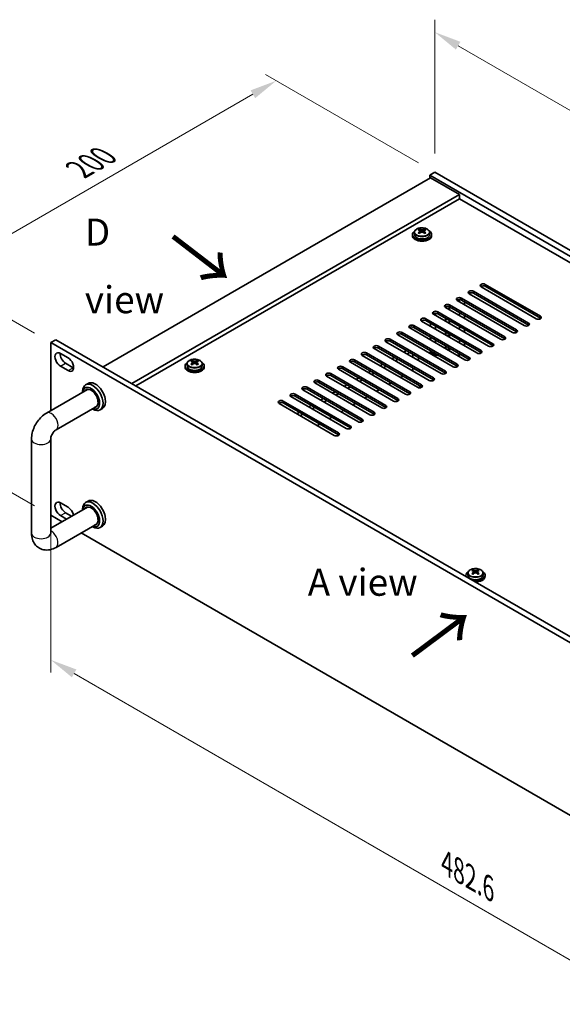
# Model space of a CAD drawing. Units: millimetres. Extents: x 65 to 8532, y 36 to 1301.
# Drawn here: x 418 to 644, y 288 to 698 of the extents above; entities that cross this region are included whole.
import ezdxf

# ---------------------------------------------------------------- set-up
doc = ezdxf.new("R2010")
doc.units = ezdxf.units.MM
doc.header["$LTSCALE"] = 4.5
doc.layers.get('Defpoints').update_dxf_attribs({"lineweight": 25})
for name, color, linetype, lineweight in [('Dimension (ISO)', 7, 'Continuous', 18), ('Symbol (ISO)', 7, 'Continuous', 18), ('Visible (ISO)', 7, 'Continuous', 35), ('Visible Narrow (ISO)', 7, 'Continuous', 25)]:
    doc.layers.add(name, color=color, linetype=linetype, lineweight=lineweight)
doc.styles.add('Note Text (TK)', font='txt')
doc.dimstyles.new('Default - Method 1b (TK)', dxfattribs={"dimscale": 4.5, "dimtxt": 2.5, "dimasz": 2.5, "dimexe": 1, "dimexo": 1.5, "dimgap": 1, "dimtad": 1, "dimtoh": 1, "dimrnd": 1e-08, "dimdsep": 46, "dimtxsty": 'Note Text (TK)', "dimcen": 0.09, "dimdle": 5, "dimclrd": 100, "dimclre": 100, "dimclrt": 7, "dimadec": 1, "dimazin": 1, "dimtfac": 1, "dimtmove": 0, "dimatfit": 3, "dimfxl": 1, "dimtolj": 1, "dimlwd": -1, "dimlwe": -1, "dimarcsym": 0})

# ---------------------------------------------------------------- blocks, each defined once
blk = doc.blocks.new('*D4')
at = {"layer": 'Defpoints', "color": 0}
for p in [(431.19, 563.52), (383.72, 519.07), (431.19, 491.67)]:
    blk.add_point(p, dxfattribs=at)
at = {"layer": 'Dimension (ISO)', "color": 100}
for p, q in [((424.44, 567.42), (379.22, 593.52)), ((383.72, 579.67), (383.72, 530.32)), ((424.44, 495.56), (379.22, 521.67))]:
    blk.add_line(p, q, dxfattribs=at)
for points in [[(381.85, 579.67), (385.6, 579.67), (383.72, 590.92)], [(381.85, 530.32), (385.6, 530.32), (383.72, 519.07)]]:
    blk.add_solid(points, dxfattribs=at)
at = {"layer": 'Dimension (ISO)', "color": 7, "insert": (374.63, 547.42), "char_height": 11.25, "attachment_point": 4, "rotation": 90, "style": 'Note Text (TK)'}
blk.add_mtext('\\A1;{\\Q30.000;\\W0.816;\\H0.816x;88}', dxfattribs=at)
blk = doc.blocks.new('*D5')
at = {"layer": 'Defpoints', "color": 0}
for p in [(525.16, 672.56), (591.21, 634.43), (431.19, 563.52)]:
    blk.add_point(p, dxfattribs=at)
at = {"layer": 'Dimension (ISO)', "color": 100}
for p, q in [((584.46, 638.33), (520.66, 675.16)), ((393.48, 596.54), (515.42, 666.94)), ((424.44, 567.42), (379.24, 593.51))]:
    blk.add_line(p, q, dxfattribs=at)
for points in [[(514.48, 668.56), (516.36, 665.31), (525.16, 672.56)], [(392.55, 598.16), (394.42, 594.91), (383.74, 590.91)]]:
    blk.add_solid(points, dxfattribs=at)
at = {"layer": 'Dimension (ISO)', "color": 7, "insert": (443, 635.62), "char_height": 11.25, "attachment_point": 4, "rotation": 30, "style": 'Note Text (TK)'}
blk.add_mtext('\\A1;{\\Q-30.000;\\W0.816;\\H0.816x;200}', dxfattribs=at)
blk = doc.blocks.new('*D6')
at = {"layer": 'Defpoints', "color": 0}
for p in [(431.19, 491.67), (772.44, 294.65), (772.44, 234.41)]:
    blk.add_point(p, dxfattribs=at)
at = {"layer": 'Dimension (ISO)', "color": 100}
for p, q in [((431.19, 483.87), (431.19, 426.23)), ((440.93, 425.8), (762.69, 240.03)), ((772.44, 286.85), (772.44, 229.21))]:
    blk.add_line(p, q, dxfattribs=at)
for points in [[(441.87, 427.43), (439.99, 424.18), (431.19, 431.43)], [(763.63, 241.66), (761.76, 238.41), (772.44, 234.41)]]:
    blk.add_solid(points, dxfattribs=at)
at = {"layer": 'Dimension (ISO)', "color": 7, "insert": (596.22, 346.64), "char_height": 11.25, "attachment_point": 4, "rotation": 330, "style": 'Note Text (TK)'}
blk.add_mtext('\\A1;{\\Q-30.000;\\W0.816;\\H0.816x;482.6}', dxfattribs=at)
blk = doc.blocks.new('*D7')
at = {"layer": 'Defpoints', "color": 0}
for p in [(591.21, 634.43), (895.26, 517.24), (895.26, 458.88)]:
    blk.add_point(p, dxfattribs=at)
at = {"layer": 'Dimension (ISO)', "color": 100}
for p, q in [((591.21, 642.23), (591.21, 697.98)), ((600.95, 687.16), (885.52, 522.87)), ((895.26, 466.68), (895.26, 522.44))]:
    blk.add_line(p, q, dxfattribs=at)
for points in [[(601.89, 688.79), (600.01, 685.54), (591.21, 692.79)], [(886.46, 524.49), (884.58, 521.24), (895.26, 517.24)]]:
    blk.add_solid(points, dxfattribs=at)
at = {"layer": 'Dimension (ISO)', "color": 7, "insert": (740.87, 616.88), "char_height": 11.25, "attachment_point": 4, "rotation": 330, "style": 'Note Text (TK)'}
blk.add_mtext('\\A1;{\\Q-30.000;\\W0.816;\\H0.816x;430}', dxfattribs=at)

msp = doc.modelspace()

# ---------------------------------------------------------------- linework, layer by layer
at = {"layer": 'Visible (ISO)'}
for p, q in [((589.4377, 632.1857), (452.9661, 553.3938)), ((591.2055, 634.4311), (589.0842, 633.2064)), ((589.0842, 633.2064), (589.0842, 631.9816)), ((893.1401, 457.6596), (589.0842, 633.2064)), ((589.4377, 632.1857), (601.4585, 625.2455)), ((591.2055, 634.4311), (895.2614, 458.8843)), ((601.4585, 625.2455), (464.9869, 546.4536)), ((601.4585, 623.4084), (466.5779, 545.535)), ((601.4585, 625.2455), (601.4585, 623.4084)), ((879.1747, 463.0689), (601.4585, 623.4084)), ((581.9022, 608.5073), (581.9022, 608.0991)), ((582.7522, 609.4606), (582.7522, 608.5073)), ((584.848, 608.9765), (584.8557, 608.9809)), ((584.8557, 610.2918), (584.8557, 610.7842)), ((585.0687, 610.0663), (585.3789, 609.8872)), ((585.0724, 609.283), (585.0724, 610.0241)), ((586.4254, 609.8872), (586.7357, 610.0663)), ((586.732, 609.283), (586.732, 610.0241)), ((586.9487, 610.2918), (586.9487, 610.7842)), ((586.9487, 608.9809), (586.9564, 608.9765)), ((589.0522, 609.4606), (589.0522, 608.5073)), ((589.9022, 608.5073), (589.9022, 608.0991)), ((633.4551, 573.5), (610.4741, 586.7681)), ((612.2419, 587.7887), (635.2229, 574.5207)), ((635.2229, 573.7042), (612.2419, 586.9722)), ((628.5054, 570.6423), (605.5244, 583.9104)), ((607.2922, 584.931), (630.2731, 571.6629)), ((630.2731, 570.8464), (607.2922, 584.1145)), ((618.6059, 564.9268), (595.6249, 578.1949)), ((595.6428, 578.1846), (595.6428, 578.4091)), ((595.8588, 578.0599), (595.8588, 578.5051)), ((597.1588, 577.3093), (597.1588, 578.5051)), ((597.3748, 577.1846), (597.3748, 578.4091)), ((597.3927, 579.2155), (620.3736, 565.9474)), ((620.3736, 565.1309), (597.3927, 578.399)), ((623.5556, 567.7846), (600.5746, 581.0526)), ((601.4435, 580.551), (601.4435, 581.4681)), ((602.3424, 582.0733), (625.3234, 568.8052)), ((625.3234, 567.9887), (602.3424, 581.2568)), ((603.5798, 580.5423), (603.5798, 579.3176)), ((613.6561, 562.0691), (590.6752, 575.3372)), ((591.5741, 574.8181), (591.5741, 575.7526)), ((592.4429, 576.3578), (615.4239, 563.0897)), ((615.4239, 562.2732), (592.4429, 575.5413)), ((601.4435, 574.8356), (601.4435, 576.0603)), ((603.5798, 574.8268), (603.5798, 573.6021)), ((582.5434, 570.6423), (605.5244, 557.3742)), ((608.7064, 559.2113), (585.7254, 572.4794)), ((587.4932, 573.5), (610.4741, 560.232)), ((610.4741, 559.4155), (587.4932, 572.6835)), ((589.4377, 570.3361), (589.4377, 571.5609)), ((591.5741, 569.1027), (591.5741, 570.3274)), ((595.6428, 572.4691), (595.6428, 573.6939)), ((595.8588, 572.3444), (595.8588, 573.5691)), ((597.1588, 571.5938), (597.1588, 572.8186)), ((597.3748, 571.4691), (597.3748, 572.6939)), ((601.4435, 569.1201), (601.4435, 570.3448)), ((598.8069, 553.4959), (575.8259, 566.7639)), ((577.5937, 567.7846), (600.5746, 554.5165)), ((600.5746, 553.7), (577.5937, 566.9681)), ((603.7566, 556.3536), (580.7757, 569.6217)), ((605.5244, 556.5577), (582.5434, 569.8258)), ((589.4377, 564.6206), (589.4377, 565.8454)), ((595.6428, 566.7536), (595.6428, 567.9784)), ((595.8588, 566.6289), (595.8588, 567.8537)), ((597.1588, 565.8784), (597.1588, 567.1031)), ((597.3748, 565.7536), (597.3748, 566.9784)), ((603.5798, 569.1114), (603.5798, 567.8866)), ((431.1872, 563.5184), (433.3085, 564.7431)), ((772.4369, 366.4977), (431.1872, 563.5184)), ((431.1872, 563.5184), (431.1872, 535.2324)), ((433.3085, 564.7431), (774.5583, 367.7225)), ((567.6942, 562.0691), (590.6752, 548.801)), ((593.8571, 550.6381), (570.8762, 563.9062)), ((572.6439, 564.9268), (595.6249, 551.6588)), ((595.6249, 550.8423), (572.6439, 564.1103)), ((591.5741, 563.3872), (591.5741, 564.6119)), ((595.6428, 561.0382), (595.6428, 562.2629)), ((595.8535, 561.026), (595.8535, 562.1412)), ((601.4435, 563.4046), (601.4435, 564.6293)), ((603.5798, 563.3959), (603.5798, 562.1711)), ((435.2531, 559.0072), (438.4351, 557.1701)), ((583.9576, 544.9227), (560.9767, 558.1907)), ((562.7444, 559.2113), (585.7254, 545.9433)), ((585.7254, 545.1268), (562.7444, 558.3949)), ((588.9074, 547.7804), (565.9264, 561.0485)), ((590.6752, 547.9845), (567.6942, 561.2526)), ((578.3008, 559.6196), (579.3614, 560.232)), ((579.715, 558.8031), (580.7757, 559.4155)), ((582.0131, 557.4763), (582.0131, 558.701)), ((588.8367, 559.2522), (589.4377, 559.5992)), ((589.4377, 559.5992), (589.4377, 560.1299)), ((591.5741, 558.3657), (589.4377, 559.5992)), ((591.5741, 558.3657), (591.5741, 558.8965)), ((592.4933, 558.3657), (591.5741, 558.3657)), ((597.164, 561.3846), (597.164, 561.026)), ((597.3748, 560.0382), (597.3748, 561.2629)), ((601.4435, 558.3657), (600.2715, 558.3657)), ((601.4435, 558.3657), (601.4435, 558.9139)), ((601.9181, 558.6398), (601.4435, 558.3657)), ((438.4351, 551.8629), (435.2531, 553.7)), ((437.3744, 554.9247), (440.5564, 553.0876)), ((487.1499, 553.8021), (487.1499, 553.3938)), ((487.9999, 554.7554), (487.9999, 553.8021)), ((490.0957, 554.2712), (490.1034, 554.2756)), ((490.1034, 555.5866), (490.1034, 556.079)), ((490.3164, 555.3611), (490.6266, 555.1819)), ((490.3201, 554.5777), (490.3201, 555.3188)), ((491.6731, 555.1819), (491.9834, 555.3611)), ((491.9796, 554.5777), (491.9796, 555.3188)), ((492.1964, 555.5866), (492.1964, 556.079)), ((492.1964, 554.2756), (492.2041, 554.2712)), ((494.2999, 554.7554), (494.2999, 553.8021)), ((495.1499, 553.8021), (495.1499, 553.3938)), ((552.8449, 553.4959), (575.8259, 540.2278)), ((579.0079, 542.0649), (556.0269, 555.333)), ((557.7947, 556.3536), (580.7757, 543.0855)), ((580.7757, 542.269), (557.7947, 555.5371)), ((568.4013, 553.9041), (569.4619, 554.5165)), ((569.8155, 553.0876), (570.8762, 553.7)), ((573.351, 556.7619), (574.4117, 557.3742)), ((574.7652, 555.9454), (575.8259, 556.5577)), ((583.8869, 556.3944), (584.9476, 557.0068)), ((569.1084, 536.3494), (546.1274, 549.6175)), ((547.8952, 550.6381), (570.8762, 537.3701)), ((570.8762, 536.5536), (547.8952, 549.8216)), ((574.0581, 539.2072), (551.0772, 552.4753)), ((575.8259, 539.4113), (552.8449, 552.6794)), ((563.4515, 551.0464), (564.5122, 551.6588)), ((564.8658, 550.2299), (565.9264, 550.8423)), ((577.9472, 549.6175), (576.8866, 549.0051)), ((582.0131, 551.9649), (581.8363, 551.8629)), ((582.0131, 551.9649), (582.0131, 552.9856)), ((446.7841, 546.5466), (445.7235, 545.9343)), ((564.1586, 533.4917), (541.1777, 546.7598)), ((542.9454, 547.7804), (565.9264, 534.5123)), ((565.9264, 533.6958), (542.9454, 546.9639)), ((553.552, 545.3309), (554.6127, 545.9433)), ((558.5018, 548.1886), (559.5625, 548.801)), ((559.916, 547.3721), (560.9767, 547.9845)), ((572.9975, 546.7598), (571.9368, 546.1474)), ((585.0183, 545.3309), (584.8415, 545.2288)), ((429.3993, 534.2001), (446.4664, 544.0538)), ((444.4808, 542.9074), (444.4808, 543.1876)), ((533.0459, 542.0649), (556.0269, 528.7969)), ((556.0269, 527.9804), (533.0459, 541.2484)), ((559.2089, 530.634), (536.2279, 543.902)), ((537.9957, 544.9227), (560.9767, 531.6546)), ((560.9767, 530.8381), (537.9957, 544.1062)), ((548.6023, 542.4732), (549.663, 543.0855)), ((550.0165, 541.6567), (551.0772, 542.269)), ((554.9663, 544.5144), (556.0269, 545.1268)), ((568.0477, 543.902), (566.9871, 543.2897)), ((433.3993, 527.2719), (450.4664, 537.1256)), ((549.3094, 524.9185), (526.3284, 538.1866)), ((528.0962, 539.2072), (551.0772, 525.9391)), ((551.0772, 525.1226), (528.0962, 538.3907)), ((554.2592, 527.7762), (531.2782, 541.0443)), ((538.7028, 536.7577), (539.7635, 537.3701)), ((543.6526, 539.6154), (544.7132, 540.2278)), ((545.0668, 538.7989), (546.1274, 539.4113)), ((558.1482, 538.1866), (557.0876, 537.5742)), ((563.098, 541.0443), (562.0373, 540.4319)), ((448.4808, 535.9792), (448.7235, 535.8391)), ((452.7841, 536.1543), (451.7235, 535.542)), ((533.7531, 533.9), (534.8137, 534.5123)), ((535.1673, 533.0835), (536.2279, 533.6958)), ((540.117, 535.9412), (541.1777, 536.5536)), ((553.1985, 535.3288), (552.1378, 534.7165)), ((543.299, 529.6133), (542.2383, 529.001)), ((548.2487, 532.4711), (547.1881, 531.8587)), ((423.1567, 484.1957), (423.1567, 523.3876)), ((431.1567, 484.1957), (431.1567, 523.3876)), ((431.1872, 523.753), (431.1872, 491.6667)), ((435.2531, 496.7902), (438.4351, 494.9531)), ((446.7841, 497.5568), (445.7235, 496.9445)), ((446.4664, 495.064), (431.1567, 486.2249)), ((437.3744, 492.7077), (439.8798, 491.2612)), ((444.4808, 493.9176), (444.4808, 494.1978)), ((431.1872, 491.6667), (435.8846, 488.9546)), ((450.4664, 488.1358), (433.3993, 478.2821)), ((437.7585, 490.0365), (435.2531, 491.483)), ((443.8846, 484.3358), (727.2126, 320.7563)), ((448.4808, 486.9894), (448.7235, 486.8493)), ((452.7841, 487.1645), (451.7235, 486.5522)), ((605.026, 467.5944), (605.026, 466.641)), ((607.1295, 468.4256), (607.1295, 468.918)), ((607.3425, 468.2), (607.6528, 468.0209)), ((607.3463, 467.4167), (607.3463, 468.1578)), ((608.6993, 468.0209), (609.0095, 468.2)), ((609.0058, 467.4167), (609.0058, 468.1578)), ((609.2226, 468.4256), (609.2226, 468.918)), ((611.326, 467.5944), (611.326, 466.641)), ((604.176, 466.641), (604.176, 466.2328)), ((607.1218, 467.1102), (607.1295, 467.1146)), ((609.2226, 467.1146), (609.2302, 467.1102)), ((612.176, 466.641), (612.176, 466.2328))]:
    msp.add_line(p, q, dxfattribs=at)
for centre, major_axis, start_param, end_param in [((585.9022, 608.5073), (-4, 0), 5.561933, 10.14603027), ((585.9022, 608.0991), (-4, 0), 0, 3.14159265), ((585.9022, 608.5073), (3.15, 0), 3.14159265, 6.28318531), ((584.594, 604.1593), (3.9687, 6.8741), 0.73876697, 0.83202936), ((585.6406, 603.253), (-4.0709, 7.051), 5.63454626, 5.72701128), ((585.6406, 603.5551), (4.0709, 7.051), 0.92215728, 1.0146223), ((584.594, 602.6488), (-3.9687, 6.8741), 5.45115595, 5.54441834), ((586.1638, 603.5551), (4.0709, -7.051), 2.49295361, 2.58541863), ((586.1638, 603.253), (-4.0709, -7.051), 4.06374993, 4.15621495), ((584.3324, 609.283), (-0.74, 0), 2.35619449, 2.44398716), ((584.3324, 609.283), (0.74, 0), 5.76428617, 6.28318531), ((585.9022, 610.1893), (-0.74, 0), 0.78539816, 2.35619449), ((585.6406, 603.5551), (4.0709, 7.051), 0.55617403, 0.64863905), ((585.6406, 603.253), (-4.0709, 7.051), 5.26856301, 5.36102803), ((587.472, 609.283), (-0.74, 0), 0, 0.51889914), ((587.472, 609.283), (-0.74, 0), 0.69760549, 0.78539816), ((587.2103, 604.1593), (3.9687, -6.8741), 2.3095633, 2.40282568), ((586.1638, 603.253), (-4.0709, -7.051), 3.69776668, 3.7902317), ((586.1638, 603.5551), (4.0709, -7.051), 2.12697035, 2.21943537), ((587.2103, 602.6488), (-3.9687, -6.8741), 3.88035962, 3.97362201), ((611.358, 587.2784), (-1.25, 0), 3.92699082, 7.06858347), ((611.358, 586.4619), (-1.25, 0), 3.92699082, 5.68192109), ((601.4585, 581.5629), (-1.25, 0), 3.92699082, 7.06858347), ((606.4083, 584.4207), (-1.25, 0), 3.92699082, 7.06858347), ((606.4083, 583.6042), (-1.25, 0), 3.92699082, 5.68192109), ((596.5088, 578.7052), (-1.25, 0), 3.92699082, 7.06858347), ((596.5088, 577.8887), (-1.25, 0), 3.92699082, 5.68192109), ((601.4585, 580.7464), (-1.25, 0), 3.92699082, 5.68192109), ((591.559, 575.8475), (-1.25, 0), 3.92699082, 7.06858347), ((591.559, 575.031), (-1.25, 0), 3.92699082, 5.68192109), ((634.339, 574.0103), (1.25, 0), 3.92699082, 7.06858347), ((581.6595, 570.132), (-1.25, 0), 3.92699082, 7.06858347), ((581.6595, 569.3155), (-1.25, 0), 3.92699082, 5.68192109), ((586.6093, 572.9897), (-1.25, 0), 3.92699082, 7.06858347), ((586.6093, 572.1732), (-1.25, 0), 3.92699082, 5.68192109), ((629.3892, 571.1526), (1.25, 0), 3.92699082, 7.06858347), ((629.3892, 570.3361), (-1.25, 0), 3.74285687, 3.92699082), ((634.339, 573.1939), (-1.25, 0), 3.74285687, 3.92699082), ((576.7098, 567.2743), (-1.25, 0), 3.92699082, 7.06858347), ((576.7098, 566.4578), (-1.25, 0), 3.92699082, 5.68192109), ((596.5088, 565.8505), (1.3, 0), 1.04719755, 1.96665518), ((619.4898, 565.4371), (1.25, 0), 3.92699082, 7.06858347), ((624.4395, 568.2949), (1.25, 0), 3.92699082, 7.06858347), ((624.4395, 567.4784), (-1.25, 0), 3.74285687, 3.92699082), ((566.8103, 561.5588), (-1.25, 0), 3.92699082, 7.06858347), ((571.76, 564.4165), (-1.25, 0), 3.92699082, 7.06858347), ((571.76, 563.6), (-1.25, 0), 3.92699082, 5.68192109), ((614.54, 562.5794), (1.25, 0), 3.92699082, 7.06858347), ((614.54, 561.7629), (-1.25, 0), 3.74285687, 3.92699082), ((619.4898, 564.6206), (-1.25, 0), 3.74285687, 3.92699082), ((435.2531, 556.3536), (-1.625, 2.8146), 5.49778714, 8.6393798), ((437.3744, 557.5784), (1.625, -2.8146), 3.85275387, 5.49778714), ((561.8605, 558.701), (-1.25, 0), 3.92699082, 7.06858347), ((561.8605, 557.8845), (-1.25, 0), 3.92699082, 5.68192109), ((566.8103, 560.7423), (-1.25, 0), 3.92699082, 5.68192109), ((596.5088, 561.6813), (1.5, 0), 4.29419884, 5.23598776), ((609.5903, 559.7217), (1.25, 0), 3.92699082, 7.06858347), ((609.5903, 558.9052), (-1.25, 0), 3.74285687, 3.92699082), ((438.4351, 554.5165), (1.625, -2.8146), 5.49778714, 8.6393798), ((491.1499, 553.8021), (-4, 0), 5.561933, 10.14603027), ((491.1499, 553.8021), (3.15, 0), 3.14159265, 6.28318531), ((489.8417, 549.454), (3.9687, 6.8741), 0.73876697, 0.83202936), ((490.8882, 548.5477), (-4.0709, 7.051), 5.63454626, 5.72701128), ((490.8882, 548.8498), (4.0709, 7.051), 0.92215728, 1.0146223), ((489.8417, 547.9435), (-3.9687, 6.8741), 5.45115595, 5.54441834), ((491.4115, 548.8498), (4.0709, -7.051), 2.49295361, 2.58541863), ((491.4115, 548.5477), (-4.0709, -7.051), 4.06374993, 4.15621495), ((489.5801, 554.5777), (-0.74, 0), 2.35619449, 2.44398716), ((489.5801, 554.5777), (0.74, 0), 5.76428617, 6.28318531), ((491.1499, 555.484), (-0.74, 0), 0.78539816, 2.35619449), ((490.8882, 548.8498), (4.0709, 7.051), 0.55617403, 0.64863905), ((490.8882, 548.5477), (-4.0709, 7.051), 5.26856301, 5.36102803), ((492.7196, 554.5777), (-0.74, 0), 0, 0.51889914), ((492.7196, 554.5777), (-0.74, 0), 0.69760549, 0.78539816), ((492.458, 549.454), (3.9687, -6.8741), 2.3095633, 2.40282568), ((491.4115, 548.5477), (-4.0709, -7.051), 3.69776668, 3.7902317), ((491.4115, 548.8498), (4.0709, -7.051), 2.12697035, 2.21943537), ((492.458, 547.9435), (-3.9687, -6.8741), 3.88035962, 3.97362201), ((551.9611, 552.9856), (-1.25, 0), 3.92699082, 7.06858347), ((556.9108, 555.8433), (-1.25, 0), 3.92699082, 7.06858347), ((556.9108, 555.0268), (-1.25, 0), 3.92699082, 5.68192109), ((599.6908, 554.0062), (1.25, 0), 3.92699082, 7.06858347), ((599.6908, 553.1897), (-1.25, 0), 3.74285687, 3.92699082), ((604.6405, 556.8639), (1.25, 0), 3.92699082, 7.06858347), ((604.6405, 556.0474), (-1.25, 0), 3.74285687, 3.92699082), ((440.5564, 555.7412), (1.625, -2.8146), 5.49778714, 5.57202409), ((491.1499, 553.3938), (-4, 0), 0, 3.14159265), ((547.0113, 550.1278), (-1.25, 0), 3.92699082, 7.06858347), ((547.0113, 549.3113), (-1.25, 0), 3.92699082, 5.68192109), ((551.9611, 552.1691), (-1.25, 0), 3.92699082, 5.68192109), ((594.741, 551.1484), (1.25, 0), 3.92699082, 7.06858347), ((594.741, 550.3319), (-1.25, 0), 3.74285687, 3.92699082), ((448.7235, 540.7381), (3, -5.1962), 5.49778714, 10.21017612), ((448.0164, 540.3299), (-2.5, 4.3301), 2.49809154, 6.92668642), ((449.7841, 541.3505), (-3, 5.1962), 3.14159265, 6.28318531), ((542.0616, 547.2701), (-1.25, 0), 3.92699082, 7.06858347), ((542.0616, 546.4536), (-1.25, 0), 3.92699082, 5.68192109), ((584.8415, 545.433), (1.25, 0), 3.92699082, 7.06858347), ((585.9022, 544.8206), (-1.25, 0), 5.29642922, 6.42508236), ((589.7913, 548.2907), (1.25, 0), 3.92699082, 7.06858347), ((589.7913, 547.4742), (-1.25, 0), 3.74285687, 3.92699082), ((448.0164, 540.3299), (-2.05, 3.5507), 2.92027821, 6.50449975), ((532.1621, 541.5546), (-1.25, 0), 3.92699082, 7.06858347), ((532.1621, 540.7381), (-1.25, 0), 3.92699082, 5.68192109), ((537.1118, 544.4123), (-1.25, 0), 3.92699082, 7.06858347), ((537.1118, 543.5959), (-1.25, 0), 3.92699082, 5.68192109), ((579.8918, 542.5752), (1.25, 0), 3.92699082, 7.06858347), ((579.8918, 541.7587), (-1.25, 0), 3.74285687, 3.92699082), ((585.9022, 544.6165), (-1.5, 0), 5.49778714, 6.12447953), ((584.8415, 544.6165), (-1.25, 0), 3.74285687, 3.92699082), ((527.2123, 538.6969), (-1.25, 0), 3.92699082, 7.06858347), ((527.2123, 537.8804), (-1.25, 0), 3.92699082, 5.68192109), ((569.9923, 536.8598), (1.25, 0), 3.92699082, 7.06858347), ((574.942, 539.7175), (1.25, 0), 3.92699082, 7.06858347), ((574.942, 538.901), (-1.25, 0), 3.74285687, 3.92699082), ((565.0425, 534.002), (1.25, 0), 3.92699082, 7.06858347), ((565.0425, 533.1855), (-1.25, 0), 3.74285687, 3.92699082), ((569.9923, 536.0433), (-1.25, 0), 3.74285687, 3.92699082), ((560.0928, 531.1443), (1.25, 0), 3.92699082, 7.06858347), ((560.0928, 530.3278), (-1.25, 0), 3.74285687, 3.92699082), ((550.1933, 525.4288), (1.25, 0), 3.92699082, 7.06858347), ((550.1933, 524.6123), (-1.25, 0), 3.74285687, 3.92699082), ((555.143, 528.2865), (1.25, 0), 3.92699082, 7.06858347), ((555.143, 527.47), (-1.25, 0), 3.74285687, 3.92699082), ((435.2531, 494.1366), (-1.625, 2.8146), 5.49778714, 8.6393798), ((437.3744, 495.3613), (1.625, -2.8146), 3.85275387, 5.49778714), ((448.7235, 491.7483), (3, -5.1962), 5.49778714, 10.21017612), ((448.0164, 491.3401), (-2.5, 4.3301), 2.49809154, 6.92668642), ((449.7841, 492.3607), (-3, 5.1962), 3.14159265, 6.28318531), ((438.4351, 492.2995), (1.625, -2.8146), 1.04844102, 2.35619449), ((448.0164, 491.3401), (-2.05, 3.5507), 2.92027821, 6.50449975), ((608.176, 466.641), (-4, 0), 5.561933, 6.56322296), ((606.8679, 462.293), (3.9687, 6.8741), 0.73876697, 0.83202936), ((607.9144, 461.3867), (-4.0709, 7.051), 5.63454626, 5.72701128), ((607.9144, 461.6888), (4.0709, 7.051), 0.92215728, 1.0146223), ((606.8679, 460.7825), (-3.9687, 6.8741), 5.45115595, 5.54441834), ((608.176, 466.641), (4, 0), 4.43235133, 7.00443762), ((608.4377, 461.6888), (4.0709, -7.051), 2.49295361, 2.58541863), ((608.4377, 461.3867), (-4.0709, -7.051), 4.06374993, 4.15621495), ((606.6063, 467.4167), (0.74, 0), 5.76428617, 6.28318531), ((608.176, 468.323), (-0.74, 0), 0.78539816, 2.35619449), ((607.9144, 461.6888), (4.0709, 7.051), 0.55617403, 0.64863905), ((607.9144, 461.3867), (-4.0709, 7.051), 5.26856301, 5.36102803), ((609.7458, 467.4167), (-0.74, 0), 0, 0.51889914), ((609.4842, 462.293), (3.9687, -6.8741), 2.3095633, 2.40282568), ((608.4377, 461.3867), (-4.0709, -7.051), 3.69776668, 3.7902317), ((608.4377, 461.6888), (4.0709, -7.051), 2.12697035, 2.21943537), ((609.4842, 460.7825), (-3.9687, -6.8741), 3.88035962, 3.97362201), ((608.176, 466.2328), (-4, 0), 0, 0.06266392), ((608.176, 466.641), (3.15, 0), 3.14159265, 6.28318531), ((606.6063, 467.4167), (-0.74, 0), 2.35619449, 2.44398716), ((608.176, 466.2328), (4, 0), 4.64972506, 6.28318531), ((609.7458, 467.4167), (-0.74, 0), 0.69760549, 0.78539816)]:
    msp.add_ellipse(centre, major_axis=major_axis, ratio=0.57735027, start_param=start_param, end_param=end_param, dxfattribs=at)
for points, knots in [([(582.7522, 609.4606), (582.7522, 609.6551), (582.8024, 609.8489), (582.9969, 610.221), (583.1456, 610.3982), (583.5306, 610.7217), (583.7717, 610.866), (584.3176, 611.1021), (584.623, 611.1935), (585.2652, 611.3143), (585.6018, 611.344), (586.2733, 611.3395), (586.6081, 611.3055), (587.244, 611.1766), (587.5449, 611.0817), (588.0834, 610.8384), (588.3208, 610.6897), (588.7044, 610.3507), (588.8515, 610.1604), (589.0147, 609.7967), (589.0522, 609.6288), (589.0522, 609.4606)], [5.49778714, 5.49778714, 5.49778714, 5.49778714, 5.79094522, 5.79094522, 6.09996062, 6.09996062, 6.42572043, 6.42572043, 6.7535856, 6.7535856, 7.08013516, 7.08013516, 7.40612231, 7.40612231, 7.73275181, 7.73275181, 8.06067531, 8.06067531, 8.38582545, 8.38582545, 8.6393798, 8.6393798, 8.6393798, 8.6393798]), ([(584.8557, 609.6876), (584.921, 609.7357), (584.978, 609.7927), (585.0537, 609.9099), (585.0724, 609.9702), (585.0724, 610.078), (585.0537, 610.1323), (584.978, 610.2256), (584.921, 610.2645), (584.8557, 610.2918)], [0.338363496, 0.338363496, 0.338363496, 0.338363496, 0.366348036, 0.366348036, 0.394332577, 0.394332577, 0.422317117, 0.422317117, 0.450301658, 0.450301658, 0.450301658, 0.450301658]), ([(585.3789, 610.594), (585.4443, 610.5666), (585.5272, 610.5427), (585.7096, 610.511), (585.8089, 610.5032), (585.9955, 610.5032), (586.0948, 610.511), (586.2771, 610.5427), (586.3601, 610.5666), (586.4254, 610.594)], [0.225164225, 0.225164225, 0.225164225, 0.225164225, 0.253148765, 0.253148765, 0.281133306, 0.281133306, 0.309117846, 0.309117846, 0.337102387, 0.337102387, 0.337102387, 0.337102387]), ([(586.4254, 609.3855), (586.3601, 609.4336), (586.2771, 609.4756), (586.0948, 609.5313), (585.9955, 609.545), (585.8089, 609.545), (585.7096, 609.5313), (585.5272, 609.4756), (585.4443, 609.4336), (585.3789, 609.3855)], [0, 0, 0, 0, 0.027984541, 0.027984541, 0.055969081, 0.055969081, 0.083953622, 0.083953622, 0.111938162, 0.111938162, 0.111938162, 0.111938162]), ([(586.9487, 610.2918), (586.8834, 610.2645), (586.8264, 610.2256), (586.7507, 610.1323), (586.732, 610.078), (586.732, 609.9702), (586.7507, 609.9099), (586.8264, 609.7927), (586.8834, 609.7357), (586.9487, 609.6876)], [0.113199271, 0.113199271, 0.113199271, 0.113199271, 0.141183811, 0.141183811, 0.169168352, 0.169168352, 0.197152892, 0.197152892, 0.225137433, 0.225137433, 0.225137433, 0.225137433]), ([(487.9999, 554.7554), (487.9999, 554.9498), (488.0501, 555.1436), (488.2446, 555.5158), (488.3932, 555.693), (488.7783, 556.0164), (489.0194, 556.1608), (489.5653, 556.3969), (489.8707, 556.4882), (490.5129, 556.609), (490.8495, 556.6387), (491.521, 556.6342), (491.8558, 556.6002), (492.4917, 556.4713), (492.7925, 556.3765), (493.3311, 556.1331), (493.5685, 555.9844), (493.952, 555.6455), (494.0992, 555.4551), (494.2624, 555.0914), (494.2999, 554.9235), (494.2999, 554.7554)], [5.49778714, 5.49778714, 5.49778714, 5.49778714, 5.79094522, 5.79094522, 6.09996062, 6.09996062, 6.42572043, 6.42572043, 6.7535856, 6.7535856, 7.08013516, 7.08013516, 7.40612231, 7.40612231, 7.73275181, 7.73275181, 8.06067531, 8.06067531, 8.38582545, 8.38582545, 8.6393798, 8.6393798, 8.6393798, 8.6393798]), ([(490.1034, 554.9824), (490.1687, 555.0305), (490.2257, 555.0874), (490.3014, 555.2047), (490.3201, 555.265), (490.3201, 555.3727), (490.3014, 555.4271), (490.2257, 555.5204), (490.1687, 555.5592), (490.1034, 555.5866)], [0.338363496, 0.338363496, 0.338363496, 0.338363496, 0.366348036, 0.366348036, 0.394332577, 0.394332577, 0.422317117, 0.422317117, 0.450301658, 0.450301658, 0.450301658, 0.450301658]), ([(490.6266, 555.8887), (490.692, 555.8613), (490.7749, 555.8375), (490.9572, 555.8057), (491.0566, 555.7979), (491.2432, 555.7979), (491.3425, 555.8057), (491.5248, 555.8375), (491.6078, 555.8613), (491.6731, 555.8887)], [0.225164225, 0.225164225, 0.225164225, 0.225164225, 0.253148765, 0.253148765, 0.281133306, 0.281133306, 0.309117846, 0.309117846, 0.337102387, 0.337102387, 0.337102387, 0.337102387]), ([(491.6731, 554.6803), (491.6078, 554.7284), (491.5248, 554.7703), (491.3425, 554.826), (491.2432, 554.8398), (491.0566, 554.8398), (490.9572, 554.826), (490.7749, 554.7703), (490.692, 554.7284), (490.6266, 554.6803)], [0, 0, 0, 0, 0.027984541, 0.027984541, 0.055969081, 0.055969081, 0.083953622, 0.083953622, 0.111938162, 0.111938162, 0.111938162, 0.111938162]), ([(492.1964, 555.5866), (492.131, 555.5592), (492.0741, 555.5204), (491.9984, 555.4271), (491.9796, 555.3727), (491.9796, 555.265), (491.9984, 555.2047), (492.0741, 555.0874), (492.131, 555.0305), (492.1964, 554.9824)], [0.113199271, 0.113199271, 0.113199271, 0.113199271, 0.141183811, 0.141183811, 0.169168352, 0.169168352, 0.197152892, 0.197152892, 0.225137433, 0.225137433, 0.225137433, 0.225137433]), ([(423.1567, 523.3876), (423.1567, 524.2633), (423.2734, 525.1227), (423.6799, 526.8021), (423.971, 527.6221), (424.6993, 529.2002), (425.1368, 529.9579), (426.1392, 531.3777), (426.7039, 532.0398), (427.955, 533.2315), (428.6409, 533.7622), (429.3993, 534.2001)], [3.14159265, 3.14159265, 3.14159265, 3.14159265, 3.45575192, 3.45575192, 3.76991118, 3.76991118, 4.08407045, 4.08407045, 4.39822972, 4.39822972, 4.71238898, 4.71238898, 4.71238898, 4.71238898]), ([(431.1567, 523.3876), (431.1567, 523.4707), (431.1634, 523.5837), (431.2023, 523.8622), (431.2363, 524.0308), (431.3411, 524.412), (431.4146, 524.6271), (431.6029, 525.0801), (431.72, 525.3186), (431.987, 525.7851), (432.1377, 526.0126), (432.4483, 526.4221), (432.6081, 526.605), (432.9059, 526.9043), (433.0448, 527.024), (433.2561, 527.1834), (433.3363, 527.2356), (433.3993, 527.2719)], [3.14159265, 3.14159265, 3.14159265, 3.14159265, 3.31543574, 3.31543574, 3.50207258, 3.50207258, 3.70486895, 3.70486895, 3.92072511, 3.92072511, 4.14178518, 4.14178518, 4.3579752, 4.3579752, 4.56028412, 4.56028412, 4.71238898, 4.71238898, 4.71238898, 4.71238898]), ([(433.3993, 478.2821), (432.6409, 477.8442), (431.807, 477.4956), (430.0277, 477.1359), (429.0864, 477.1061), (427.4208, 477.4705), (426.7078, 477.7659), (425.4892, 478.5753), (424.9779, 479.0702), (424.1211, 480.2098), (423.7984, 480.8609), (423.2993, 482.3351), (423.1787, 483.1601), (423.1576, 484.044), (423.1567, 484.1199), (423.1567, 484.1957)], [1.57079633, 1.57079633, 1.57079633, 1.57079633, 1.88495559, 1.88495559, 2.17439585, 2.17439585, 2.39243585, 2.39243585, 2.59723959, 2.59723959, 2.82554646, 2.82554646, 3.1143972, 3.1143972, 3.14159265, 3.14159265, 3.14159265, 3.14159265]), ([(431.1672, 484.0376), (431.1672, 484.0376), (431.161, 484.0693), (431.1573, 484.1481), (431.1567, 484.1705), (431.1567, 484.1957)], [2.928939979, 2.928939979, 2.928939979, 2.928939979, 3.088892659, 3.088892659, 3.141592654, 3.141592654, 3.141592654, 3.141592654]), ([(605.026, 467.5944), (605.026, 467.7888), (605.0762, 467.9826), (605.2708, 468.3548), (605.4194, 468.532), (605.8045, 468.8554), (606.0455, 468.9998), (606.5915, 469.2359), (606.8969, 469.3272), (607.5391, 469.448), (607.8757, 469.4777), (608.5472, 469.4732), (608.882, 469.4392), (609.5178, 469.3103), (609.8187, 469.2155), (610.3572, 468.9721), (610.5946, 468.8234), (610.9782, 468.4844), (611.1254, 468.2941), (611.2886, 467.9304), (611.326, 467.7625), (611.326, 467.5944)], [5.49778714, 5.49778714, 5.49778714, 5.49778714, 5.79094522, 5.79094522, 6.09996062, 6.09996062, 6.42572043, 6.42572043, 6.7535856, 6.7535856, 7.08013516, 7.08013516, 7.40612231, 7.40612231, 7.73275181, 7.73275181, 8.06067531, 8.06067531, 8.38582545, 8.38582545, 8.6393798, 8.6393798, 8.6393798, 8.6393798]), ([(607.1295, 467.8214), (607.1949, 467.8695), (607.2518, 467.9264), (607.3275, 468.0436), (607.3463, 468.104), (607.3463, 468.2117), (607.3275, 468.2661), (607.2518, 468.3593), (607.1949, 468.3982), (607.1295, 468.4256)], [0.338363496, 0.338363496, 0.338363496, 0.338363496, 0.366348036, 0.366348036, 0.394332577, 0.394332577, 0.422317117, 0.422317117, 0.450301658, 0.450301658, 0.450301658, 0.450301658]), ([(607.6528, 468.7277), (607.7181, 468.7003), (607.8011, 468.6765), (607.9834, 468.6447), (608.0828, 468.6369), (608.2693, 468.6369), (608.3687, 468.6447), (608.551, 468.6765), (608.634, 468.7003), (608.6993, 468.7277)], [0.225164225, 0.225164225, 0.225164225, 0.225164225, 0.253148765, 0.253148765, 0.281133306, 0.281133306, 0.309117846, 0.309117846, 0.337102387, 0.337102387, 0.337102387, 0.337102387]), ([(608.6993, 467.5193), (608.634, 467.5674), (608.551, 467.6093), (608.3687, 467.665), (608.2693, 467.6787), (608.0828, 467.6787), (607.9834, 467.665), (607.8011, 467.6093), (607.7181, 467.5674), (607.6528, 467.5193)], [0, 0, 0, 0, 0.027984541, 0.027984541, 0.055969081, 0.055969081, 0.083953622, 0.083953622, 0.111938162, 0.111938162, 0.111938162, 0.111938162]), ([(609.2226, 468.4256), (609.1572, 468.3982), (609.1002, 468.3593), (609.0245, 468.2661), (609.0058, 468.2117), (609.0058, 468.104), (609.0245, 468.0436), (609.1002, 467.9264), (609.1572, 467.8695), (609.2226, 467.8214)], [0.113199271, 0.113199271, 0.113199271, 0.113199271, 0.141183811, 0.141183811, 0.169168352, 0.169168352, 0.197152892, 0.197152892, 0.225137433, 0.225137433, 0.225137433, 0.225137433])]:
    msp.add_open_spline(points, degree=3, knots=knots, dxfattribs=at)
at = {"layer": 'Visible Narrow (ISO)'}
for p, q in [((584.8557, 608.9809), (584.8557, 609.6876)), ((585.3789, 609.8872), (585.3789, 610.594)), ((586.4254, 610.594), (586.4254, 609.8872)), ((586.9487, 609.6876), (586.9487, 608.9809)), ((612.2419, 586.9722), (612.2419, 587.7887)), ((607.2922, 584.1145), (607.2922, 584.931)), ((597.3927, 578.399), (597.3927, 579.2155)), ((602.3424, 581.2568), (602.3424, 582.0733)), ((592.4429, 575.5413), (592.4429, 576.3578)), ((635.2229, 573.7042), (635.2229, 574.5207)), ((582.5434, 569.8258), (582.5434, 570.6423)), ((587.4932, 572.6835), (587.4932, 573.5)), ((630.2731, 570.8464), (630.2731, 571.6629)), ((577.5937, 566.9681), (577.5937, 567.7846)), ((620.3736, 565.1309), (620.3736, 565.9474)), ((625.3234, 567.9887), (625.3234, 568.8052)), ((567.6942, 561.2526), (567.6942, 562.0691)), ((572.6439, 564.1103), (572.6439, 564.9268)), ((615.4239, 562.2732), (615.4239, 563.0897)), ((562.7444, 558.3949), (562.7444, 559.2113)), ((610.4741, 559.4155), (610.4741, 560.232)), ((435.2531, 553.7), (437.3744, 554.9247)), ((490.1034, 554.2756), (490.1034, 554.9824)), ((490.6266, 555.1819), (490.6266, 555.8887)), ((491.6731, 555.8887), (491.6731, 555.1819)), ((492.1964, 554.9824), (492.1964, 554.2756)), ((552.8449, 552.6794), (552.8449, 553.4959)), ((557.7947, 555.5371), (557.7947, 556.3536)), ((600.5746, 553.7), (600.5746, 554.5165)), ((605.5244, 556.5577), (605.5244, 557.3742)), ((438.4351, 551.8629), (440.5564, 553.0876)), ((547.8952, 549.8216), (547.8952, 550.6381)), ((595.6249, 550.8423), (595.6249, 551.6588)), ((542.9454, 546.9639), (542.9454, 547.7804)), ((585.7254, 545.1268), (585.7254, 545.9433)), ((590.6752, 547.9845), (590.6752, 548.801)), ((533.0459, 541.2484), (533.0459, 542.0649)), ((537.9957, 544.1062), (537.9957, 544.9227)), ((580.7757, 542.269), (580.7757, 543.0855)), ((528.0962, 538.3907), (528.0962, 539.2072)), ((570.8762, 536.5536), (570.8762, 537.3701)), ((575.8259, 539.4113), (575.8259, 540.2278)), ((565.9264, 533.6958), (565.9264, 534.5123)), ((560.9767, 530.8381), (560.9767, 531.6546)), ((551.0772, 525.1226), (551.0772, 525.9391)), ((556.0269, 527.9804), (556.0269, 528.7969)), ((435.2531, 491.483), (437.3744, 492.7077)), ((607.1295, 467.1146), (607.1295, 467.8214)), ((607.6528, 468.0209), (607.6528, 468.7277)), ((608.6993, 468.7277), (608.6993, 468.0209)), ((609.2226, 467.8214), (609.2226, 467.1146))]:
    msp.add_line(p, q, dxfattribs=at)
for centre in [(585.9022, 609.5727), (491.1499, 554.8674), (608.176, 467.7064)]:
    msp.add_ellipse(centre, major_axis=(-3.0575, 0), ratio=0.57735027, dxfattribs=at)
for centre, major_axis, start_param, end_param in [((585.9022, 609.4606), (3.15, 0), 3.14159265, 6.28318531), ((491.1499, 554.7554), (3.15, 0), 3.14159265, 6.28318531), ((431.3993, 530.736), (-2, 3.4641), 3.14159265, 6.28318531), ((427.1567, 523.3876), (-4, 0), 0, 3.14159265), ((427.1567, 484.1957), (-4, 0), 0, 3.14159265), ((431.3993, 481.7462), (2, -3.4641), 0, 2.4420865), ((608.176, 467.5944), (3.15, 0), 3.14159265, 6.28318531)]:
    msp.add_ellipse(centre, major_axis=major_axis, ratio=0.57735027, start_param=start_param, end_param=end_param, dxfattribs=at)

# ---------------------------------------------------------------- texts
at = {"layer": 'Symbol (ISO)', "color": 7, "char_height": 11.25, "attachment_point": 4, "line_spacing_factor": 1.5, "style": 'Note Text (TK)'}
for s, insert, width in [('{\\fＭＳ Ｐゴシック|b0|i0;D view}', (445.3931, 595.4684), 46.973682), ('{\\fＭＳ Ｐゴシック|b0|i0;A view}', (538.276, 463.7572), 52.68347)]:
    msp.add_mtext(s, dxfattribs=dict(at, insert=insert, width=width))
at = {"layer": 'Symbol (ISO)', "color": 7, "char_height": 22.5, "attachment_point": 4, "line_spacing_factor": 1.5, "style": 'Note Text (TK)'}
for insert, width, rotation in [((502.3672, 611.5662), 33.383417, 232.513583), ((583.6953, 453.7013), 33.383709, 306.670136)]:
    msp.add_mtext('{\\fＭＳ Ｐゴシック|b0|i0;\\H22.5000;↑}', dxfattribs=dict(at, insert=insert, width=width, rotation=rotation))

# ---------------------------------------------------------------- dimensions: what is measured, and where the dimension line sits
at = {"layer": 'Dimension (ISO)', "color": 100}
for base, p1, p2, angle, text, override, picture, middle in [((895.2614, 517.2403), (591.2055, 634.4311), (895.2614, 458.8843), 150, '{\\Q-30.000;\\W0.816;\\H0.816x;<>}', {"dimgap": 1, "dimtoh": 0, "dimdec": 2, "dimlfac": 1.224745, "dimtol": 0, "dimlim": 0, "dimtp": 0, "dimtm": 0, "dimtdec": 2, "dimtofl": 0, "dimatfit": 1}, '*D7', (743.2334, 605.0137)), ((525.1631, 672.5607), (431.1872, 563.5184), (591.2055, 634.4311), 210, '{\\Q-30.000;\\W0.816;\\H0.816x;<>}', {"dimgap": 1, "dimtoh": 0, "dimdec": 2, "dimlfac": 1.149186, "dimtol": 0, "dimlim": 0, "dimtp": 0, "dimtm": 0, "dimtdec": 2, "dimtofl": 0, "dimatfit": 1}, '*D5', (454.4524, 631.7359)), ((383.7249, 519.069), (431.1872, 563.5184), (431.1872, 491.6667), 90, '{\\Q30.000;\\W0.816;\\H0.816x;<>}', {"dimgap": 1, "dimtoh": 0, "dimdec": 2, "dimlfac": 1.224745, "dimtol": 0, "dimlim": 0, "dimtp": 0, "dimtm": 0, "dimtdec": 2, "dimtofl": 0, "dimatfit": 1}, '*D4', (383.7249, 554.9949)), ((772.4369, 234.4079), (431.1872, 491.6667), (772.4369, 294.646), 150, '{\\Q-30.000;\\W0.816;\\H0.816x;<>}', {"dimgap": 1, "dimtoh": 0, "dimdec": 2, "dimlfac": 1.224745, "dimtol": 0, "dimlim": 0, "dimtp": 0, "dimtm": 0, "dimtdec": 2, "dimtofl": 0, "dimatfit": 1}, '*D6', (601.8121, 332.9182))]:
    dim = msp.add_linear_dim(base=base, p1=p1, p2=p2, angle=angle, text=text, dimstyle='Default - Method 1b (TK)', override=override, dxfattribs=at)
    dim.commit()
    dim.dimension.update_dxf_attribs({"geometry": picture, "text_midpoint": middle, "dimtype": 160})

doc.saveas('drawing.dxf')
